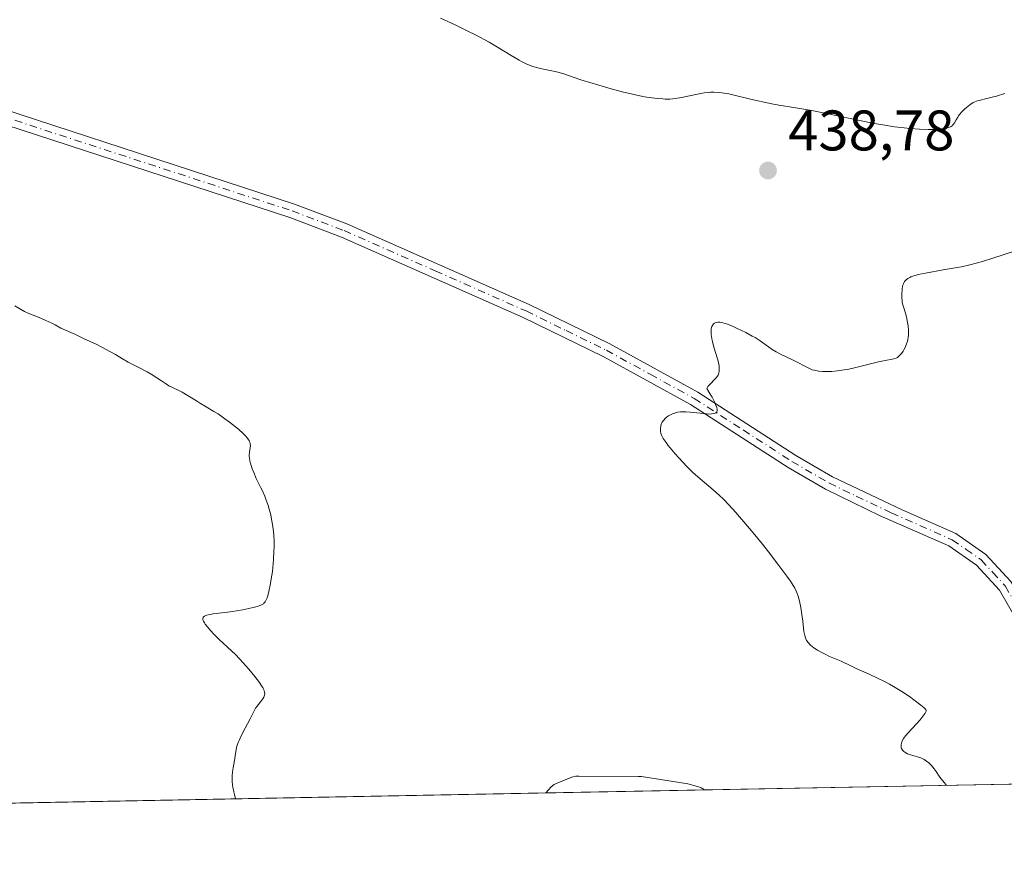
# Model space of a CAD drawing. Units: metres. Extents: x 632637 to 636123, y 4660283 to 4662645.
# Drawn here: x 633128 to 633301, y 4660283 to 4660428 of the extents above; entities that cross this region are included whole.
import ezdxf

# ---------------------------------------------------------------- set-up
doc = ezdxf.new("R2010")
doc.units = ezdxf.units.M
doc.header["$MEASUREMENT"] = 0
doc.linetypes.add('DGN Style 4', pattern=[2.6384748266838614, 1.318413404963828, -0.6592067024819142, 0.001648016756204785, -0.6592067024819142])
for name, color, linetype, lineweight in [('Camino Cxs', 7, 'Continuous', 0), ('Camino eje', 30, 'DGN Style 4', 13), ('Comarca CxS', 21, 'Continuous', 0), ('Comunidad Autónoma CxS', 142, 'Continuous', 0), ('Cultivos herbáceos CxS', 92, 'Continuous', 0), ('Curva de nivel normal', 30, 'Continuous', 0), ('Espacio natural protegido CxS', 121, 'Continuous', 0), ('Estanque Cxs', 5, 'Continuous', 0), ('Municipio CxS', 4, 'Continuous', 0), ('Provincia CxS', 1, 'Continuous', 0), ('Punto de cota en terreno', 7, 'Continuous', 0), ('Rótulo de punto de cota en terreno', 7, 'Continuous', 0)]:
    doc.layers.add(name, color=color, linetype=linetype, lineweight=lineweight)
doc.styles.add('Style-Arial', font='txt')

# ---------------------------------------------------------------- blocks, each defined once
blk = doc.blocks.new('*U7')
at = {"layer": 'Cultivos herbáceos CxS', "color": 92, "linetype": 'Continuous', "lineweight": 0}
blk.add_polyline3d([(633623.3172000004, 4660300.4472, 441.5807999999961), (632680.5499999998, 4660282.560000001, 428.5198999999994)], dxfattribs=at)
blk = doc.blocks.new('5PATER')
at = {"layer": 'Punto de cota en terreno', "linetype": 'Continuous', "lineweight": 0}
h = blk.add_hatch(color=51, dxfattribs=at)
edge = h.paths.add_edge_path()
edge.add_ellipse((0, 0), major_axis=(-0.1095731443231308, -0.1110710700762829), ratio=0.9994222409660322, start_angle=0, end_angle=360)

msp = doc.modelspace()

# ---------------------------------------------------------------- linework, layer by layer
at = {"layer": 'Camino Cxs', "color": 7, "linetype": 'Continuous', "lineweight": 0}
for points in [[(633311.2664000001, 4660294.5266, 442.4781999999978), (633309.1101000002, 4660298.370100001, 442.4453999999969), (633307.1201, 4660304.170100001, 442.4510000000009), (633305.3000999996, 4660314.050100001, 442.4422999999952), (633302.7401000002, 4660323.290100001, 442.2927999999956), (633299.8000999996, 4660328.4001, 442.0893999999971), (633295.7901, 4660332.7501, 441.7837), (633290.9301000005, 4660336.130100001, 441.5921999999992), (633278.9200999998, 4660341.440099999, 441.2832999999956), (633269.3201000001, 4660346.090100001, 440.9763999999996), (633262.7901, 4660349.880100001, 440.7128999999986), (633245.6601, 4660360.950099999, 439.9772999999987), (633230.3201000001, 4660369.350099999, 439.4670999999944), (633216.2901, 4660376.2301, 439.0050999999949), (633184.4401000004, 4660390.3101, 438.1986999999936), (633175.3800999997, 4660393.7501, 437.9600999999967), (633106.0100999996, 4660416.420100001, 436.0265000000073), (633086.7801000001, 4660422.610099999, 435.5942000000068), (633052.5800999999, 4660433.0701, 434.2692999999999), (633041.4801000003, 4660436.110099999, 433.7982000000048), (633022.3201000001, 4660443.300100001, 433.1897999999928)], [(633027.7901, 4660443.920100001, 433.3464999999997), (633033.2100999998, 4660441.890100001, 433.5053999999946), (633042.2600999996, 4660438.4901, 433.7848999999987), (633053.2801000001, 4660435.470100001, 434.1502000000037), (633078.8300999999, 4660427.780099999, 435.2222000000039), (633106.7901, 4660418.800100001, 436.0161999999983), (633176.2200999996, 4660396.110099999, 437.9438999999985), (633185.3800999997, 4660392.630100001, 438.1800999999978), (633217.3501000004, 4660378.4901, 438.982999999993), (633231.4801000003, 4660371.5701, 439.452099999995), (633246.9401000004, 4660363.090100001, 439.9423999999999), (633264.0900999998, 4660352.020099999, 440.735799999995), (633270.5201000003, 4660348.290100001, 441.0138000000007), (633282.7600999996, 4660342.470100001, 441.3019000000059), (633292.1501000002, 4660338.3201, 441.5037000000011), (633297.4501, 4660334.6501, 441.6880999999995), (633301.8201000001, 4660329.880100001, 441.9248999999982), (633305.0601000005, 4660324.270099999, 442.1879999999946), (633307.5701000001, 4660315.2301, 442.4836000000069)], [(633106.7901, 4660418.800100001, 436.0161999999983), (633176.2200999996, 4660396.110099999, 437.9438999999985), (633185.3800999997, 4660392.630100001, 438.1800999999978), (633217.3501000004, 4660378.4901, 438.982999999993), (633231.4801000003, 4660371.5701, 439.452099999995), (633246.9401000004, 4660363.090100001, 439.9423999999999), (633264.0900999998, 4660352.020099999, 440.735799999995), (633270.5201000003, 4660348.290100001, 441.0138000000007), (633282.7600999996, 4660342.470100001, 441.3019000000059), (633292.1501000002, 4660338.3201, 441.5037000000011), (633297.4501, 4660334.6501, 441.6880999999995), (633301.8201000001, 4660329.880100001, 441.9248999999982)], [(633302.7401000002, 4660323.290100001, 442.2927999999956), (633299.8000999996, 4660328.4001, 442.0893999999971), (633295.7901, 4660332.7501, 441.7837), (633290.9301000005, 4660336.130100001, 441.5921999999992), (633278.9200999998, 4660341.440099999, 441.2832999999956), (633269.3201000001, 4660346.090100001, 440.9763999999996), (633262.7901, 4660349.880100001, 440.7128999999986), (633245.6601, 4660360.950099999, 439.9772999999987), (633230.3201000001, 4660369.350099999, 439.4670999999944), (633216.2901, 4660376.2301, 439.0050999999949), (633184.4401000004, 4660390.3101, 438.1986999999936), (633175.3800999997, 4660393.7501, 437.9600999999967), (633106.0100999996, 4660416.420100001, 436.0265000000073)]]:
    msp.add_polyline3d(points, dxfattribs=at)
at = {"layer": 'Camino eje', "color": 30, "linetype": 'DGN Style 4', "lineweight": 13}
msp.add_polyline3d([(633106.4001000002, 4660417.610099999, 436.0222000000067), (633175.8000999996, 4660394.9301, 437.9520000000048), (633184.9101, 4660391.470100001, 438.1895999999979), (633200.8951000003, 4660384.4001, 438.5804999999964), (633216.8201000001, 4660377.360099999, 438.9962999999989), (633223.8350999998, 4660373.920100001, 439.2081999999937), (633230.9001000002, 4660370.460100001, 439.4585999999982), (633238.5701000001, 4660366.2601, 439.6793999999937), (633246.3000999996, 4660362.020099999, 439.9496000000072), (633254.8750999998, 4660356.485099999, 440.3254000000015), (633263.4401000004, 4660350.950099999, 440.7226999999984), (633269.9200999998, 4660347.190099999, 440.9973999999929), (633274.7200999996, 4660344.8651, 441.1603000000032), (633280.8400999998, 4660341.9551, 441.2961000000069), (633291.5401, 4660337.225099999, 441.5470999999961), (633293.9700999996, 4660335.5351, 441.6394), (633296.6201, 4660333.700099999, 441.7363000000041), (633298.6250999998, 4660331.5251, 441.8769999999931), (633300.8101000005, 4660329.140100001, 442.0002999999998), (633302.2801000001, 4660326.585100001, 442.0893999999971), (633303.9001000002, 4660323.780099999, 442.2384000000021), (633305.1551000001, 4660319.2601, 442.3892999999953), (633306.4351000005, 4660314.640100001, 442.4671999999992), (633306.7204999998, 4660313.233899999, 442.4854999999953)], dxfattribs=at)
at = {"layer": 'Comarca CxS', "color": 21, "linetype": 'Continuous', "lineweight": 0, "flags": 128}
msp.add_lwpolyline([(635813.9597989261, 4660342.010479189), (632680.5500009785, 4660282.559983415), (632637.1000009788, 4662595.729983389), (635054.3912293494, 4662641.629595284)], dxfattribs=at)
at = {"layer": 'Comunidad Autónoma CxS', "color": 142, "linetype": 'Continuous', "lineweight": 0, "flags": 128}
msp.add_lwpolyline([(635813.9597989261, 4660342.010479189), (632680.5500009785, 4660282.559983415), (632637.1000009788, 4662595.729983389), (635054.3912293494, 4662641.629595284)], dxfattribs=at)
at = {"layer": 'Cultivos herbáceos CxS', "color": 92, "linetype": 'Continuous', "lineweight": 0, "extrusion": (-0.0619598992501487, -0.001175549626140194, 0.9980779473407816), "elevation": -44276.7630589062, "flags": 128}
msp.add_lwpolyline([(-4647442.48725945, 720240.4642832292), (-4647442.487259449, 720177.2250771306)], dxfattribs=at)
at = {"layer": 'Cultivos herbáceos CxS', "color": 92, "linetype": 'Continuous', "lineweight": 0, "extrusion": (-0.02286154146164844, -0.0004337520930567437, 0.9997385467116486), "elevation": -16060.15578193378, "flags": 128}
msp.add_lwpolyline([(-4647442.304203162, 721331.5719887068), (-4647442.304203162, 720944.3405860312)], dxfattribs=at)
at = {"layer": 'Cultivos herbáceos CxS', "color": 92, "linetype": 'Continuous', "lineweight": 0, "extrusion": (-0.02566217373806354, -0.0004869036895431919, 0.9996705536144568), "elevation": -18081.30477517721, "flags": 128}
msp.add_lwpolyline([(-4647441.877219119, 721314.3586112242), (-4647441.877219119, 721286.4899166619)], dxfattribs=at)
at = {"layer": 'Curva de nivel normal', "color": 30, "linetype": 'Continuous', "lineweight": 0, "flags": 128}
for points, elevation in [([(633201.8200000003, 4660428.7401), (633204.3600000005, 4660427.5701), (633206.6200000001, 4660426.470100001), (633207.9699999997, 4660425.790100001), (633210.3399999999, 4660424.520099999), (633211.8300000001, 4660423.670100001), (633214.2199999997, 4660422.210100001), (633215.6200000001, 4660421.370100001), (633216.04, 4660421.130100001), (633216.8200000003, 4660420.7401), (633217.5300000003, 4660420.4301), (633218, 4660420.2601), (633218.9000000004, 4660419.9901), (633219.5999999996, 4660419.840100001), (633221.04, 4660419.5801), (633222.1399999997, 4660419.340100001), (633223.29, 4660419.0001), (633226.4299999997, 4660417.940099999), (633229.5800000001, 4660416.950099999), (633231.3300000001, 4660416.450099999), (633233.9199999999, 4660415.7601), (633234.7199999997, 4660415.5601), (633236.2199999997, 4660415.2301), (633237.5800000001, 4660414.960100001), (633238.4000000004, 4660414.8301), (633239.8600000005, 4660414.640100001), (633240.79, 4660414.5601), (633241.2199999997, 4660414.540100001), (633242.04, 4660414.550100001), (633242.5800000001, 4660414.590100001), (633243.7100000001, 4660414.7401), (633244.6399999997, 4660414.920100001), (633246.6100000005, 4660415.340100001), (633248.0300000003, 4660415.610099999), (633248.79, 4660415.710100001), (633249.1600000003, 4660415.7401), (633249.7300000006, 4660415.7601), (633250.6500000004, 4660415.700099999), (633251.1600000003, 4660415.640100001), (633252.3499999996, 4660415.4301), (633253.7999999998, 4660415.110099999), (633257.1399999997, 4660414.300100001), (633258.8300000001, 4660413.920100001), (633259.6299999999, 4660413.7501), (633261.1200000001, 4660413.470100001), (633264.1200000001, 4660413.0101), (633265.8799999999, 4660412.720100001), (633266.9000000004, 4660412.530099999), (633269.2100000001, 4660412.0701), (633274.4500000002, 4660410.960100001), (633277.0300000003, 4660410.440099999), (633278.2400000002, 4660410.200099999), (633279.3700000001, 4660410.0001), (633281.3899999997, 4660409.690099999), (633283.1200000001, 4660409.470100001), (633284.1200000001, 4660409.360099999), (633285.8200000003, 4660409.2401), (633287.3099999997, 4660409.1801), (633288.1100000005, 4660409.190099999), (633288.5800000001, 4660409.200099999), (633289.4100000003, 4660409.2601), (633290.1500000004, 4660409.350099999), (633290.4900000002, 4660409.4101), (633290.9400000004, 4660409.550100001), (633291.3300000001, 4660409.7301), (633291.5, 4660409.850099999), (633291.5899999999, 4660409.940099999), (633291.7699999996, 4660410.140100001), (633291.9299999997, 4660410.370100001), (633292.2300000006, 4660410.9001), (633292.5, 4660411.340100001), (633292.6600000003, 4660411.5701), (633292.8399999999, 4660411.8101), (633293.25, 4660412.290100001), (633293.7199999997, 4660412.7601), (633294.0300000003, 4660413.050100001), (633294.6399999997, 4660413.550100001), (633295.0199999996, 4660413.800100001), (633295.2100000001, 4660413.9101), (633295.5199999996, 4660414.0601), (633296.0999999996, 4660414.270099999), (633296.4699999997, 4660414.370100001), (633297.4000000004, 4660414.600099999), (633298.5599999997, 4660414.870100001), (633299.3200000003, 4660415.0701), (633300.7800000003, 4660415.5101)], 435), ([(633290.5371000003, 4660294.133500001), (633290.1799999997, 4660294.550100001), (633289.5700000003, 4660295.3101), (633289.2400000002, 4660295.770099999), (633288.7100000001, 4660296.5701), (633288.3799999999, 4660297.0601), (633287.9199999999, 4660297.630100001), (633287.6299999999, 4660297.9301), (633287.4299999997, 4660298.100099999), (633287.0300000003, 4660298.4001), (633286.5999999996, 4660298.6601), (633286.3700000001, 4660298.780099999), (633286.0199999996, 4660298.950099999), (633285.4600000001, 4660299.1601), (633284.25, 4660299.4901), (633283.6799999997, 4660299.690099999), (633283.3799999999, 4660299.850099999), (633283.2400000002, 4660299.9301), (633283.0599999997, 4660300.0801), (633282.8200000003, 4660300.3301), (633282.6600000003, 4660300.610099999), (633282.6100000005, 4660300.770099999), (633282.5700000003, 4660301.0801), (633282.5800000001, 4660301.2401), (633282.6299999999, 4660301.5001), (633282.7800000003, 4660301.920100001), (633283.0199999996, 4660302.370100001), (633283.1799999997, 4660302.610099999), (633283.3700000001, 4660302.850099999), (633283.7999999998, 4660303.350099999), (633285.2699999996, 4660304.9001), (633285.9100000003, 4660305.640100001), (633286.2699999996, 4660306.0801), (633286.7999999998, 4660306.800100001), (633286.9400000004, 4660307.030099999), (633286.9800000006, 4660307.130100001), (633286.9699999997, 4660307.290100001), (633286.8899999997, 4660307.470100001), (633286.8099999997, 4660307.5701), (633286.6299999999, 4660307.7501), (633286.0599999997, 4660308.2301), (633284.8300000001, 4660309.1501), (633284.04, 4660309.700099999), (633282.7100000001, 4660310.5801), (633281.2599999999, 4660311.470100001), (633280.5300000003, 4660311.890100001), (633279.79, 4660312.290100001), (633278.3399999999, 4660313.020099999), (633276.9800000006, 4660313.6501), (633274.6900000004, 4660314.6601), (633273.8499999996, 4660315.050100001), (633272.04, 4660315.940099999), (633270.0300000003, 4660316.7501), (633269.1299999999, 4660317.1801), (633268.6500000004, 4660317.4301), (633267.9199999999, 4660317.840100001), (633267.2599999999, 4660318.270099999), (633266.9699999997, 4660318.4801), (633266.7100000001, 4660318.700099999), (633266.5599999997, 4660318.840100001), (633266.3099999997, 4660319.120100001), (633266.0099999999, 4660319.550100001), (633265.8700000001, 4660319.8301), (633265.79, 4660320.030099999), (633265.6799999997, 4660320.420100001), (633265.5499999998, 4660321.130100001), (633265.3600000005, 4660322.9301), (633265.25, 4660323.690099999), (633264.9800000006, 4660325.3301), (633264.75, 4660326.440099999), (633264.5199999996, 4660327.3101), (633264.3499999996, 4660327.790100001), (633264.2300000006, 4660328.100099999), (633263.9199999999, 4660328.720100001), (633263.4800000006, 4660329.470100001), (633263.1799999997, 4660329.9301), (633262.5599999997, 4660330.8201), (633261.1399999997, 4660332.7301), (633259.2999999998, 4660335.100099999), (633258.25, 4660336.4301), (633256.6100000005, 4660338.460100001), (633255.0099999999, 4660340.380100001), (633254.2699999996, 4660341.2501), (633253.5899999999, 4660342.030099999), (633252.3799999999, 4660343.350099999), (633251.3499999996, 4660344.4101), (633250.7400000002, 4660344.9901), (633249.6500000004, 4660345.970100001), (633247.3399999999, 4660347.9001), (633246.4800000006, 4660348.670100001), (633246.0199999996, 4660349.100099999), (633245.0199999996, 4660350.100099999), (633243.6299999999, 4660351.5801), (633242.9600000001, 4660352.3201), (633242.0700000003, 4660353.370100001), (633241.6900000004, 4660353.840100001), (633241.3700000001, 4660354.270099999), (633240.8799999999, 4660355.0001), (633240.7599999999, 4660355.210100001), (633240.5700000003, 4660355.590100001), (633240.4500000002, 4660355.940099999), (633240.4000000004, 4660356.1501), (633240.3700000001, 4660356.550100001), (633240.3799999999, 4660356.770099999), (633240.4500000002, 4660357.190099999), (633240.5899999999, 4660357.590100001), (633240.7100000001, 4660357.840100001), (633240.8099999997, 4660358.0001), (633241.0199999996, 4660358.290100001), (633241.1600000003, 4660358.440099999), (633241.4500000002, 4660358.710100001), (633241.7699999996, 4660358.940099999), (633242, 4660359.0801), (633242.5, 4660359.3201), (633243.04, 4660359.5101), (633243.3499999996, 4660359.5801), (633243.8700000001, 4660359.6601), (633244.4800000006, 4660359.6801), (633244.8300000001, 4660359.6801), (633245.6200000001, 4660359.620100001), (633247.3399999999, 4660359.4101), (633248.5, 4660359.300100001), (633248.8200000003, 4660359.280099999), (633249.3600000005, 4660359.290100001), (633249.7599999999, 4660359.360099999), (633249.9699999997, 4660359.440099999), (633250.0800000001, 4660359.5101), (633250.25, 4660359.670100001), (633250.3499999996, 4660359.9001), (633250.3499999996, 4660360.0701), (633250.2699999996, 4660360.4301), (633250.0499999998, 4660360.970100001), (633249.8899999997, 4660361.3201), (633249.4199999999, 4660362.220100001), (633249.1100000005, 4660362.770099999), (633248.54, 4660363.7601), (633248.6200000001, 4660363.970100001), (633248.7000000002, 4660364.110099999), (633248.9000000004, 4660364.370100001), (633250.1200000001, 4660365.550100001), (633250.4000000004, 4660365.920100001), (633250.5, 4660366.120100001), (633250.6200000001, 4660366.440099999), (633250.6900000004, 4660366.8101), (633250.7000000002, 4660367.0001), (633250.6900000004, 4660367.440099999), (633250.6600000003, 4660367.6801), (633250.5899999999, 4660368.0801), (633250.3700000001, 4660368.9901), (633249.7599999999, 4660371.040100001), (633249.4900000002, 4660372.030099999), (633249.3799999999, 4660372.5001), (633249.3099999997, 4660372.920100001), (633249.2800000003, 4660373.190099999), (633249.25, 4660373.670100001), (633249.2599999999, 4660373.890100001), (633249.2999999998, 4660374.280099999), (633249.3899999997, 4660374.610099999), (633249.4800000006, 4660374.800100001), (633249.54, 4660374.9101), (633249.6900000004, 4660375.100099999), (633249.8700000001, 4660375.2401), (633249.9800000006, 4660375.300100001), (633250.1500000004, 4660375.360099999), (633250.4400000004, 4660375.4001), (633250.7999999998, 4660375.380100001), (633251, 4660375.350099999), (633251.3399999999, 4660375.280099999), (633252.1500000004, 4660375.020099999), (633253.1299999999, 4660374.630100001), (633253.8600000005, 4660374.300100001), (633255.3799999999, 4660373.5601), (633256.4699999997, 4660372.970100001), (633256.9699999997, 4660372.6801), (633257.8600000005, 4660372.110099999), (633259.3200000003, 4660371.0701), (633259.9900000002, 4660370.610099999), (633260.6900000004, 4660370.190099999), (633261.4199999999, 4660369.8101), (633263.6399999997, 4660368.7501), (633266.3700000001, 4660367.3201), (633267.0099999999, 4660367.0601), (633267.3399999999, 4660366.960100001), (633267.8499999996, 4660366.850099999), (633268.1399999997, 4660366.8101), (633268.7800000003, 4660366.7601), (633269.8300000001, 4660366.7501), (633270.4400000004, 4660366.770099999), (633271.4500000002, 4660366.850099999), (633272.5700000003, 4660367.0101), (633273.1600000003, 4660367.110099999), (633274.4299999997, 4660367.380100001), (633276.9699999997, 4660368.020099999), (633278.6100000005, 4660368.440099999), (633279.4699999997, 4660368.630100001), (633281.29, 4660368.960100001), (633281.7199999997, 4660369.110099999), (633281.9199999999, 4660369.210100001), (633282.2000000002, 4660369.420100001), (633282.4800000006, 4660369.720100001), (633282.6299999999, 4660369.9101), (633282.9100000003, 4660370.3201), (633283.0499999998, 4660370.550100001), (633283.2599999999, 4660370.940099999), (633283.5300000003, 4660371.600099999), (633283.6799999997, 4660372.0801), (633283.7400000002, 4660372.3301), (633283.8099999997, 4660372.720100001), (633283.8600000005, 4660373.120100001), (633283.8700000001, 4660373.4001), (633283.8700000001, 4660373.950099999), (633283.7999999998, 4660374.780099999), (633283.7199999997, 4660375.3201), (633283.5, 4660376.3201), (633283.3200000003, 4660376.970100001), (633282.9699999997, 4660378.100099999), (633282.8399999999, 4660378.620100001), (633282.79, 4660378.880100001), (633282.75, 4660379.1501), (633282.7000000002, 4660379.690099999), (633282.7000000002, 4660380.2301), (633282.7599999999, 4660381.1801), (633282.8200000003, 4660381.6601), (633282.8700000001, 4660381.860099999), (633282.9699999997, 4660382.140100001), (633283.0300000003, 4660382.270099999), (633283.1900000004, 4660382.530099999), (633283.3799999999, 4660382.7601), (633283.5099999999, 4660382.880100001), (633283.75, 4660383.0601), (633284.0800000001, 4660383.2501), (633284.29, 4660383.340100001), (633284.7800000003, 4660383.520099999), (633285.0700000003, 4660383.610099999), (633285.5800000001, 4660383.7501), (633286.8300000001, 4660384.020099999), (633289.9600000001, 4660384.550100001), (633292.4100000003, 4660384.9801), (633293.1699999999, 4660385.130100001), (633294.6100000005, 4660385.450099999), (633295.9800000006, 4660385.800100001), (633296.8700000001, 4660386.050100001), (633298.6799999997, 4660386.600099999), (633304.9800000006, 4660388.6501)], 440), ([(633165.8705000002, 4660291.768200001), (633165.6799999997, 4660292.520099999), (633165.5700000003, 4660292.9801), (633165.4199999999, 4660293.800100001), (633165.3700000001, 4660294.170100001), (633165.3099999997, 4660294.850099999), (633165.2999999998, 4660295.440099999), (633165.3099999997, 4660295.8101), (633165.3600000005, 4660296.4801), (633165.4600000001, 4660297.190099999), (633165.6699999999, 4660298.470100001), (633165.8200000003, 4660299.3301), (633165.9900000002, 4660300.4001), (633166.1299999999, 4660300.9901), (633166.3399999999, 4660301.6501), (633166.4900000002, 4660302.020099999), (633166.6699999999, 4660302.4301), (633167.0999999996, 4660303.3101), (633168.4400000004, 4660305.8201), (633169.1200000001, 4660307.1801), (633169.4000000004, 4660307.6601), (633169.6600000003, 4660308.020099999), (633170.2699999996, 4660308.790100001), (633170.6699999999, 4660309.340100001), (633170.8399999999, 4660309.620100001), (633170.9000000004, 4660309.7601), (633170.9600000001, 4660309.950099999), (633171, 4660310.2501), (633170.9800000006, 4660310.4001), (633170.9000000004, 4660310.7501), (633170.75, 4660311.100099999), (633170.6500000004, 4660311.300100001), (633170.4600000001, 4660311.620100001), (633170.0899999999, 4660312.190099999), (633169.29, 4660313.2301), (633168.2199999997, 4660314.5001), (633167.6900000004, 4660315.100099999), (633166.6100000005, 4660316.280099999), (633165.8499999996, 4660317.0701), (633165.1799999997, 4660317.7301), (633163, 4660319.7501), (633162.0300000003, 4660320.710100001), (633161.5499999998, 4660321.2301), (633160.9000000004, 4660321.9801), (633160.5499999998, 4660322.440099999), (633160.4100000003, 4660322.6501), (633160.25, 4660322.940099999), (633160.1600000003, 4660323.190099999), (633160.1399999997, 4660323.420100001), (633160.1799999997, 4660323.5701), (633160.2300000006, 4660323.670100001), (633160.4100000003, 4660323.8301), (633160.6699999999, 4660323.960100001), (633160.8700000001, 4660324.020099999), (633161.3499999996, 4660324.130100001), (633161.9699999997, 4660324.220100001), (633163.4900000002, 4660324.4001), (633164.9199999999, 4660324.5801), (633166.3899999997, 4660324.8101), (633167.1399999997, 4660324.950099999), (633168.2400000002, 4660325.1601), (633169.2300000006, 4660325.390100001), (633169.6600000003, 4660325.5101), (633170.29, 4660325.720100001), (633170.54, 4660325.850099999), (633170.7699999996, 4660326.0001), (633170.8700000001, 4660326.100099999), (633171.0599999997, 4660326.3101), (633171.1399999997, 4660326.440099999), (633171.2599999999, 4660326.6601), (633171.4299999997, 4660327.0601), (633171.54, 4660327.380100001), (633171.7400000002, 4660328.170100001), (633172.0199999996, 4660329.540100001), (633172.1500000004, 4660330.340100001), (633172.3399999999, 4660331.6501), (633172.4800000006, 4660333.050100001), (633172.54, 4660333.770099999), (633172.6200000001, 4660335.210100001), (633172.6399999997, 4660335.9301), (633172.6299999999, 4660336.9801), (633172.5800000001, 4660338.0001), (633172.5199999996, 4660338.6501), (633172.3600000005, 4660339.880100001), (633172.2699999996, 4660340.470100001), (633172.04, 4660341.5801), (633171.7800000003, 4660342.590100001), (633171.5899999999, 4660343.210100001), (633171.2199999997, 4660344.3201), (633171.0099999999, 4660344.860099999), (633170.5999999996, 4660345.8101), (633170.3399999999, 4660346.350099999), (633169.5199999996, 4660347.970100001), (633169.0599999997, 4660349.0001), (633168.7999999998, 4660349.6601), (633168.6500000004, 4660350.090100001), (633168.4299999997, 4660350.840100001), (633168.3799999999, 4660351.090100001), (633168.3099999997, 4660351.520099999), (633168.2800000003, 4660351.9001), (633168.29, 4660352.130100001), (633168.3499999996, 4660352.590100001), (633168.4699999997, 4660353.350099999), (633168.4800000006, 4660353.7601), (633168.4500000002, 4660354.050100001), (633168.4199999999, 4660354.190099999), (633168.3499999996, 4660354.4001), (633168.25, 4660354.620100001), (633168.1600000003, 4660354.770099999), (633167.9600000001, 4660355.0701), (633167.54, 4660355.540100001), (633167.2100000001, 4660355.880100001), (633166.3799999999, 4660356.600099999), (633164.8499999996, 4660357.8301), (633164.0199999996, 4660358.450099999), (633162.8200000003, 4660359.290100001), (633162.0899999999, 4660359.7501), (633160.75, 4660360.540100001), (633159.7400000002, 4660361.130100001), (633159.0300000003, 4660361.5701), (633157.5599999997, 4660362.5001), (633156.5300000003, 4660363.110099999), (633155.9100000003, 4660363.4301), (633154.8499999996, 4660363.920100001), (633154.1799999997, 4660364.2501), (633153.7599999999, 4660364.5001), (633152.9000000004, 4660365.100099999), (633152.0999999996, 4660365.640100001), (633151.0999999996, 4660366.2601), (633150.3700000001, 4660366.690099999), (633148.9199999999, 4660367.470100001), (633147.04, 4660368.4001), (633146.0499999998, 4660368.970100001), (633144.8499999996, 4660369.710100001), (633143.8600000005, 4660370.270099999), (633142.4500000002, 4660371.0101), (633141.54, 4660371.460100001), (633139.2300000006, 4660372.5601), (633137.7999999998, 4660373.220100001), (633135.2699999996, 4660374.370100001), (633134.2599999999, 4660374.9101), (633133.6600000003, 4660375.210100001), (633132.6100000005, 4660375.710100001), (633131.7400000002, 4660376.090100001), (633130.4000000004, 4660376.620100001), (633129.6100000005, 4660376.9301), (633128.8899999997, 4660377.290100001), (633127.2100000001, 4660378.270099999)], 435)]:
    msp.add_lwpolyline(points, dxfattribs=dict(at, elevation=elevation))
at = {"layer": 'Espacio natural protegido CxS', "color": 121, "linetype": 'Continuous', "lineweight": 0, "flags": 128}
msp.add_lwpolyline([(635813.9597989261, 4660342.010479189), (632680.5500009785, 4660282.559983415), (632637.1000009788, 4662595.729983389), (635054.3912293494, 4662641.629595284)], dxfattribs=at)
msp.add_lwpolyline([(635813.9597989261, 4660342.010479189), (632680.5500009785, 4660282.559983415), (632637.1000009788, 4662595.729983389), (635054.3912293494, 4662641.629595284)], dxfattribs=at)
at = {"layer": 'Estanque Cxs', "color": 5, "linetype": 'Continuous', "lineweight": 0, "extrusion": (-0.02566217373806354, -0.0004869036895431919, 0.9996705536144568), "elevation": -18081.30477517721, "flags": 128}
msp.add_lwpolyline([(-4647441.877219119, 721314.3586112242), (-4647441.877219119, 721286.4899166619)], dxfattribs=at)
at = {"layer": 'Estanque Cxs', "color": 5, "linetype": 'Continuous', "lineweight": 0}
msp.add_polyline3d([(633248.1601, 4660293.329299999, 438.4780000000028), (633220.3055999996, 4660292.800799999, 437.7627000000066), (633220.7416000003, 4660293.357200001, 437.7786999999954), (633221.2119000005, 4660293.861199999, 437.7945999999939), (633221.7618000006, 4660294.276900001, 437.823000000004), (633222.3749000002, 4660294.592, 437.8647999999957), (633224.5248999996, 4660295.471999999, 437.8755999999995), (633225.0192999998, 4660295.637700001, 437.8843999999954), (633225.5311000004, 4660295.737600001, 437.9051000000036), (633226.0515999999, 4660295.770099999, 437.9369000000006), (633236.4930999996, 4660295.710000001, 438.3652000000002), (633237.0817999998, 4660295.663100001, 438.3932999999961), (633244.8131999997, 4660294.466200001, 438.5212999999931), (633245.1892999997, 4660294.385399999, 438.5141000000004), (633246.8793000003, 4660293.9354, 438.4787999999971), (633247.5173000004, 4660293.7061, 438.4649999999965), (633248.1074000001, 4660293.372300001, 438.4763999999996)], close=True, dxfattribs=at)
msp.add_polyline3d([(633220.3055999996, 4660292.800799999, 437.7627000000066), (633220.7416000003, 4660293.357200001, 437.7786999999954), (633221.2119000005, 4660293.861199999, 437.7945999999939), (633221.7618000006, 4660294.276900001, 437.823000000004), (633222.3749000002, 4660294.592, 437.8647999999957), (633224.5248999996, 4660295.471999999, 437.8755999999995), (633225.0192999998, 4660295.637700001, 437.8843999999954), (633225.5311000004, 4660295.737600001, 437.9051000000036), (633226.0515999999, 4660295.770099999, 437.9369000000006), (633236.4930999996, 4660295.710000001, 438.3652000000002), (633237.0817999998, 4660295.663100001, 438.3932999999961), (633244.8131999997, 4660294.466200001, 438.5212999999931), (633245.1892999997, 4660294.385399999, 438.5141000000004), (633246.8793000003, 4660293.9354, 438.4787999999971), (633247.5173000004, 4660293.7061, 438.4649999999965), (633248.1074000001, 4660293.372300001, 438.4763999999996), (633248.1601, 4660293.329299999, 438.4780000000028)], dxfattribs=at)
at = {"layer": 'Municipio CxS', "color": 4, "linetype": 'Continuous', "lineweight": 0, "flags": 128}
msp.add_lwpolyline([(635813.9597989261, 4660342.010479189), (632680.5500009785, 4660282.559983415), (632637.1000009788, 4662595.729983389), (635054.3912293494, 4662641.629595284)], dxfattribs=at)
at = {"layer": 'Provincia CxS', "color": 1, "linetype": 'Continuous', "lineweight": 0, "flags": 128}
msp.add_lwpolyline([(635813.9597989261, 4660342.010479189), (632680.5500009785, 4660282.559983415), (632637.1000009788, 4662595.729983389), (635054.3912293494, 4662641.629595284)], dxfattribs=at)

# ---------------------------------------------------------------- block references
at = {"layer": 'Cultivos herbáceos CxS', "color": 92, "linetype": 'Continuous', "lineweight": 0}
msp.add_blockref('*U7', (0, 0), dxfattribs=at)
at = {"layer": 'Punto de cota en terreno', "color": 7, "linetype": 'Continuous', "lineweight": 0, "xscale": 10, "yscale": 10, "zscale": 10}
msp.add_blockref('5PATER', (633259.2400000002, 4660402.01, 438.7799999999989), dxfattribs=at)

# ---------------------------------------------------------------- texts
at = {"layer": 'Rótulo de punto de cota en terreno', "color": 7, "linetype": 'Continuous', "lineweight": 0, "style": 'Style-Arial'}
msp.add_text('438,78', height=7.000000000000002, dxfattribs=at).set_placement((633262.7677999996, 4660405.537799999))

doc.saveas('drawing.dxf')
